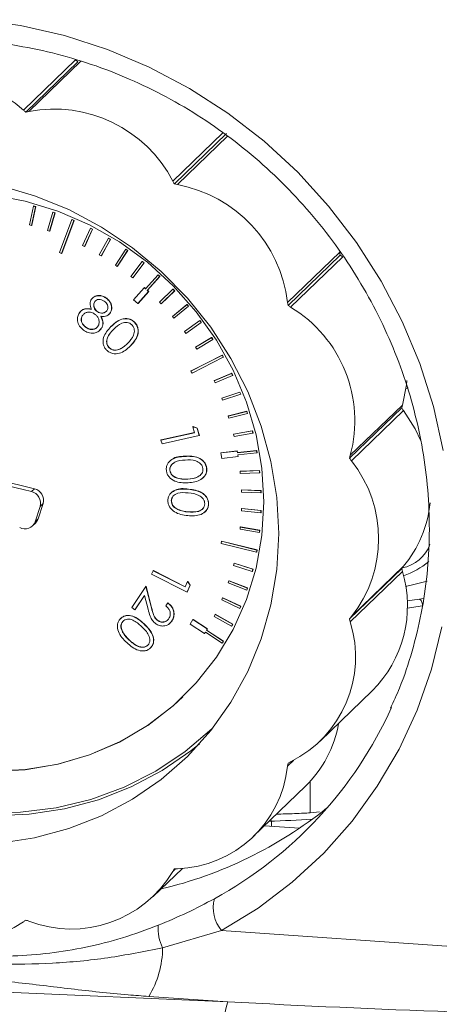
# Model space of a CAD drawing. Units: millimetres. Extents: x -793 to 12280, y -3089 to -264.
# Drawn here: x 2302 to 2338, y -1703 to -1617 of the extents above; entities that cross this region are included whole.
import ezdxf

# ---------------------------------------------------------------- set-up
doc = ezdxf.new("R2010")
doc.units = ezdxf.units.MM

msp = doc.modelspace()

# ---------------------------------------------------------------- linework, layer by layer
at = {"color": 7, "linetype": 'Continuous', "lineweight": 18}
for p, q in [((2306.505, -1620.429), (2301.975, -1624.804)), ((2306.718, -1620.596), (2302.189, -1624.971)), ((2306.973, -1620.555), (2302.444, -1624.93)), ((2319.636, -1626.843), (2315.107, -1631.218)), ((2302.85, -1633.15), (2302.498, -1634.779)), ((2303.039, -1633.203), (2302.687, -1634.832)), ((2303.051, -1633.19), (2302.7, -1634.819)), ((2302.85, -1633.15), (2302.863, -1633.137)), ((2302.85, -1633.15), (2303.039, -1633.203)), ((2302.863, -1633.137), (2303.051, -1633.19)), ((2303.039, -1633.203), (2303.051, -1633.19)), ((2304.536, -1633.68), (2304.07, -1635.272)), ((2304.721, -1633.746), (2304.256, -1635.339)), ((2304.734, -1633.734), (2304.268, -1635.326)), ((2304.536, -1633.68), (2304.549, -1633.667)), ((2304.536, -1633.68), (2304.721, -1633.746)), ((2304.549, -1633.667), (2304.734, -1633.734)), ((2304.721, -1633.746), (2304.734, -1633.734)), ((2302.687, -1634.832), (2302.498, -1634.779)), ((2302.687, -1634.832), (2302.7, -1634.819)), ((2306.189, -1634.325), (2305.115, -1637.2)), ((2306.37, -1634.403), (2305.297, -1637.279)), ((2306.383, -1634.391), (2305.31, -1637.266)), ((2306.189, -1634.325), (2306.202, -1634.312)), ((2306.189, -1634.325), (2306.37, -1634.403)), ((2306.202, -1634.312), (2306.383, -1634.391)), ((2306.37, -1634.403), (2306.383, -1634.391)), ((2304.256, -1635.339), (2304.07, -1635.272)), ((2304.256, -1635.339), (2304.268, -1635.326)), ((2307.801, -1635.081), (2307.114, -1636.577)), ((2307.978, -1635.171), (2307.29, -1636.668)), ((2307.991, -1635.159), (2307.303, -1636.655)), ((2307.801, -1635.081), (2307.814, -1635.068)), ((2307.801, -1635.081), (2307.978, -1635.171)), ((2307.814, -1635.068), (2307.991, -1635.159)), ((2307.978, -1635.171), (2307.991, -1635.159)), ((2307.29, -1636.668), (2307.114, -1636.577)), ((2307.29, -1636.668), (2307.303, -1636.655)), ((2309.364, -1635.944), (2308.571, -1637.381)), ((2309.535, -1636.046), (2308.741, -1637.484)), ((2309.548, -1636.034), (2308.754, -1637.471)), ((2309.364, -1635.944), (2309.377, -1635.931)), ((2309.364, -1635.944), (2309.535, -1636.046)), ((2309.377, -1635.931), (2309.548, -1636.034)), ((2309.535, -1636.046), (2309.548, -1636.034)), ((2305.297, -1637.279), (2305.115, -1637.2)), ((2305.297, -1637.279), (2305.31, -1637.266)), ((2308.741, -1637.484), (2308.571, -1637.381)), ((2308.741, -1637.484), (2308.754, -1637.471)), ((2310.871, -1636.911), (2309.976, -1638.282)), ((2311.035, -1637.024), (2310.139, -1638.396)), ((2311.048, -1637.012), (2310.152, -1638.383)), ((2310.871, -1636.911), (2310.884, -1636.898)), ((2310.871, -1636.911), (2311.035, -1637.024)), ((2310.884, -1636.898), (2311.048, -1637.012)), ((2311.035, -1637.024), (2311.048, -1637.012)), ((2329.48, -1637.155), (2324.951, -1641.53)), ((2329.524, -1637.416), (2324.994, -1641.791)), ((2310.139, -1638.396), (2309.976, -1638.282)), ((2310.139, -1638.396), (2310.152, -1638.383)), ((2312.314, -1637.976), (2311.321, -1639.275)), ((2312.471, -1638.1), (2311.477, -1639.399)), ((2312.484, -1638.088), (2311.49, -1639.386)), ((2312.314, -1637.976), (2312.327, -1637.963)), ((2312.314, -1637.976), (2312.471, -1638.1)), ((2312.327, -1637.963), (2312.484, -1638.088)), ((2312.471, -1638.1), (2312.484, -1638.088)), ((2329.746, -1637.57), (2325.216, -1641.945)), ((2313.687, -1639.135), (2312.6, -1640.354)), ((2313.847, -1639.257), (2312.761, -1640.476)), ((2313.687, -1639.135), (2313.7, -1639.122)), ((2313.687, -1639.135), (2313.835, -1639.269)), ((2313.7, -1639.122), (2313.847, -1639.257)), ((2313.835, -1639.269), (2313.847, -1639.257)), ((2311.477, -1639.399), (2311.321, -1639.275)), ((2311.477, -1639.399), (2311.49, -1639.386)), ((2313.835, -1639.269), (2312.748, -1640.489)), ((2312.489, -1640.253), (2311.558, -1641.299)), ((2312.859, -1640.589), (2311.928, -1641.635)), ((2312.872, -1640.577), (2311.941, -1641.622)), ((2312.489, -1640.253), (2312.502, -1640.241)), ((2312.489, -1640.253), (2312.6, -1640.354)), ((2312.502, -1640.241), (2312.612, -1640.341)), ((2312.748, -1640.489), (2312.761, -1640.476)), ((2312.748, -1640.489), (2312.859, -1640.589)), ((2312.761, -1640.476), (2312.872, -1640.577)), ((2312.859, -1640.589), (2312.872, -1640.577)), ((2314.981, -1640.381), (2313.807, -1641.516)), ((2315.12, -1640.525), (2313.946, -1641.659)), ((2315.133, -1640.512), (2313.959, -1641.647)), ((2314.981, -1640.381), (2314.994, -1640.369)), ((2314.981, -1640.381), (2315.12, -1640.525)), ((2314.994, -1640.369), (2315.133, -1640.512)), ((2315.12, -1640.525), (2315.133, -1640.512)), ((2308.172, -1641.462), (2308.185, -1641.449)), ((2309.207, -1641.177), (2309.22, -1641.165)), ((2311.928, -1641.635), (2311.558, -1641.299)), ((2311.928, -1641.635), (2311.941, -1641.622)), ((2313.946, -1641.659), (2313.807, -1641.516)), ((2313.946, -1641.659), (2313.959, -1641.647)), ((2316.192, -1641.709), (2314.936, -1642.753)), ((2316.205, -1641.697), (2314.949, -1642.741)), ((2316.192, -1641.709), (2316.205, -1641.697)), ((2316.192, -1641.709), (2316.321, -1641.862)), ((2316.205, -1641.697), (2316.334, -1641.849)), ((2307.116, -1642.65), (2307.129, -1642.638)), ((2308.379, -1642.326), (2308.392, -1642.313)), ((2309.517, -1642.458), (2309.379, -1642.594)), ((2309.504, -1642.471), (2309.517, -1642.458)), ((2316.321, -1641.862), (2315.065, -1642.906)), ((2316.321, -1641.862), (2316.334, -1641.849)), ((2311.626, -1643.261), (2311.639, -1643.248)), ((2314.936, -1642.753), (2314.949, -1642.741)), ((2315.065, -1642.906), (2314.936, -1642.753)), ((2317.313, -1643.113), (2315.981, -1644.061)), ((2317.326, -1643.1), (2315.994, -1644.048)), ((2317.432, -1643.273), (2316.1, -1644.221)), ((2317.313, -1643.113), (2317.326, -1643.1)), ((2317.313, -1643.113), (2317.432, -1643.273)), ((2317.326, -1643.1), (2317.445, -1643.26)), ((2317.432, -1643.273), (2317.445, -1643.26)), ((2307.386, -1643.689), (2307.399, -1643.676)), ((2308.748, -1643.807), (2308.62, -1643.924)), ((2308.62, -1643.954), (2308.636, -1643.938)), ((2308.735, -1643.819), (2308.748, -1643.807)), ((2309.819, -1643.878), (2309.832, -1643.866)), ((2315.981, -1644.061), (2315.994, -1644.048)), ((2316.1, -1644.221), (2315.981, -1644.061)), ((2310.942, -1645.179), (2311.047, -1645.086)), ((2318.339, -1644.584), (2316.938, -1645.432)), ((2318.352, -1644.572), (2316.951, -1645.42)), ((2318.447, -1644.752), (2317.046, -1645.6)), ((2318.339, -1644.584), (2318.352, -1644.572)), ((2318.339, -1644.584), (2318.447, -1644.752)), ((2318.352, -1644.572), (2318.46, -1644.739)), ((2318.447, -1644.752), (2318.46, -1644.739)), ((2309.425, -1645.477), (2309.438, -1645.464)), ((2310.351, -1645.598), (2310.364, -1645.585)), ((2311.269, -1645.326), (2311.282, -1645.314)), ((2319.278, -1646.105), (2316.559, -1647.486)), ((2316.938, -1645.432), (2316.951, -1645.42)), ((2317.046, -1645.6), (2316.938, -1645.432)), ((2319.265, -1646.117), (2319.278, -1646.105)), ((2319.278, -1646.105), (2319.374, -1646.279)), ((2319.265, -1646.117), (2316.546, -1647.498)), ((2319.361, -1646.291), (2316.643, -1647.672)), ((2319.265, -1646.117), (2319.361, -1646.291)), ((2319.361, -1646.291), (2319.374, -1646.279)), ((2316.546, -1647.498), (2316.559, -1647.486)), ((2316.643, -1647.672), (2316.546, -1647.498)), ((2320.086, -1647.704), (2318.566, -1648.339)), ((2320.099, -1647.691), (2318.579, -1648.327)), ((2320.086, -1647.704), (2320.099, -1647.691)), ((2320.086, -1647.704), (2320.17, -1647.883)), ((2320.099, -1647.691), (2320.183, -1647.871)), ((2318.566, -1648.339), (2318.579, -1648.327)), ((2318.651, -1648.519), (2318.566, -1648.339)), ((2320.17, -1647.883), (2318.651, -1648.519)), ((2320.17, -1647.883), (2320.183, -1647.871)), ((2320.798, -1649.336), (2319.231, -1649.861)), ((2320.811, -1649.324), (2319.244, -1649.848)), ((2320.87, -1649.521), (2319.303, -1650.045)), ((2320.798, -1649.336), (2320.811, -1649.324)), ((2320.798, -1649.336), (2320.87, -1649.521)), ((2320.811, -1649.324), (2320.883, -1649.508)), ((2320.87, -1649.521), (2320.883, -1649.508)), ((2335.437, -1648.955), (2335.266, -1649.019)), ((2319.231, -1649.861), (2319.244, -1649.848)), ((2319.303, -1650.045), (2319.231, -1649.861)), ((2321.398, -1651.007), (2319.791, -1651.418)), ((2321.411, -1650.995), (2319.803, -1651.405)), ((2321.458, -1651.195), (2319.85, -1651.606)), ((2321.398, -1651.007), (2321.411, -1650.995)), ((2321.398, -1651.007), (2321.458, -1651.195)), ((2321.411, -1650.995), (2321.471, -1651.182)), ((2321.458, -1651.195), (2321.471, -1651.182)), ((2334.875, -1650.705), (2330.345, -1655.08)), ((2334.933, -1650.454), (2330.404, -1654.829)), ((2335.027, -1650.929), (2330.497, -1655.304)), ((2319.791, -1651.418), (2319.803, -1651.405)), ((2319.85, -1651.606), (2319.791, -1651.418)), ((2313.939, -1653.5), (2316.86, -1652.86)), ((2313.952, -1653.488), (2316.857, -1652.851)), ((2316.713, -1652.341), (2316.726, -1652.328)), ((2316.86, -1652.86), (2316.713, -1652.341)), ((2316.713, -1652.341), (2317.086, -1652.469)), ((2316.726, -1652.328), (2317.099, -1652.457)), ((2317.086, -1652.469), (2317.099, -1652.457)), ((2317.086, -1652.469), (2317.269, -1653.118)), ((2317.099, -1652.457), (2317.282, -1653.105)), ((2321.883, -1652.708), (2320.243, -1653.003)), ((2321.896, -1652.695), (2320.256, -1652.99)), ((2321.93, -1652.898), (2320.29, -1653.194)), ((2321.883, -1652.708), (2321.896, -1652.695)), ((2321.883, -1652.708), (2321.93, -1652.898)), ((2321.896, -1652.695), (2321.943, -1652.886)), ((2321.93, -1652.898), (2321.943, -1652.886)), ((2313.939, -1653.5), (2313.952, -1653.488)), ((2314.031, -1653.828), (2313.939, -1653.5)), ((2317.269, -1653.118), (2314.031, -1653.828)), ((2317.269, -1653.118), (2317.282, -1653.105)), ((2320.243, -1653.003), (2320.256, -1652.99)), ((2320.29, -1653.194), (2320.243, -1653.003)), ((2320.561, -1654.464), (2319.134, -1654.616)), ((2319.134, -1654.616), (2319.147, -1654.604)), ((2319.218, -1655.098), (2319.134, -1654.616)), ((2320.574, -1654.451), (2319.147, -1654.604)), ((2320.561, -1654.464), (2320.574, -1654.451)), ((2320.561, -1654.464), (2320.586, -1654.608)), ((2320.574, -1654.451), (2320.599, -1654.596)), ((2322.251, -1654.43), (2320.586, -1654.608)), ((2320.586, -1654.608), (2320.599, -1654.596)), ((2322.264, -1654.417), (2320.599, -1654.596)), ((2322.284, -1654.623), (2320.62, -1654.801)), ((2322.251, -1654.43), (2322.264, -1654.417)), ((2322.251, -1654.43), (2322.284, -1654.623)), ((2322.264, -1654.417), (2322.297, -1654.61)), ((2322.284, -1654.623), (2322.297, -1654.61)), ((2316.01, -1654.924), (2316.023, -1654.912)), ((2320.645, -1654.945), (2319.218, -1655.098)), ((2320.62, -1654.801), (2320.645, -1654.945)), ((2320.634, -1654.799), (2320.658, -1654.933)), ((2320.645, -1654.945), (2320.658, -1654.933)), ((2314.708, -1656.15), (2314.721, -1656.137)), ((2317.903, -1655.95), (2317.916, -1655.938)), ((2322.499, -1656.165), (2320.818, -1656.226)), ((2320.818, -1656.226), (2320.831, -1656.213)), ((2320.838, -1656.419), (2320.818, -1656.226)), ((2322.512, -1656.153), (2320.831, -1656.213)), ((2322.519, -1656.359), (2320.838, -1656.419)), ((2322.499, -1656.165), (2322.512, -1656.153)), ((2322.499, -1656.165), (2322.519, -1656.359)), ((2322.512, -1656.153), (2322.532, -1656.346)), ((2322.519, -1656.359), (2322.532, -1656.346)), ((2302.672, -1657.986), (2299.172, -1657.125)), ((2302.931, -1657.736), (2299.431, -1656.875)), ((2315.383, -1656.828), (2315.395, -1656.815)), ((2316.255, -1656.903), (2316.268, -1656.891)), ((2302.672, -1657.986), (2302.931, -1657.736)), ((2316.332, -1657.784), (2316.344, -1657.772)), ((2320.937, -1657.847), (2320.95, -1657.835)), ((2320.944, -1658.041), (2320.937, -1657.847)), ((2322.627, -1657.906), (2320.937, -1657.847)), ((2322.634, -1658.099), (2320.944, -1658.041)), ((2322.64, -1657.893), (2320.95, -1657.835)), ((2322.627, -1657.906), (2322.64, -1657.893)), ((2322.627, -1657.906), (2322.634, -1658.099)), ((2322.634, -1658.099), (2322.647, -1658.087)), ((2322.64, -1657.893), (2322.647, -1658.087)), ((2314.839, -1658.781), (2314.852, -1658.769)), ((2302.988, -1660.615), (2303.424, -1659.284)), ((2303.246, -1660.365), (2303.683, -1659.034)), ((2303.424, -1659.284), (2303.683, -1659.034)), ((2315.409, -1659.55), (2315.422, -1659.538)), ((2316.27, -1659.759), (2316.283, -1659.747)), ((2318.067, -1659.084), (2318.08, -1659.071)), ((2320.937, -1659.659), (2320.944, -1659.466)), ((2322.627, -1659.835), (2320.937, -1659.659)), ((2320.944, -1659.466), (2320.957, -1659.454)), ((2322.634, -1659.642), (2320.944, -1659.466)), ((2322.647, -1659.63), (2320.957, -1659.454)), ((2322.634, -1659.642), (2322.627, -1659.835)), ((2322.634, -1659.642), (2322.647, -1659.63)), ((2322.647, -1659.63), (2322.64, -1659.822)), ((2302.988, -1660.615), (2303.246, -1660.365)), ((2322.627, -1659.835), (2322.64, -1659.822)), ((2302.763, -1660.976), (2303.021, -1660.726)), ((2320.818, -1661.264), (2320.838, -1661.073)), ((2322.499, -1661.557), (2320.818, -1661.264)), ((2320.838, -1661.073), (2320.851, -1661.061)), ((2322.519, -1661.367), (2320.838, -1661.073)), ((2322.532, -1661.354), (2320.851, -1661.061)), ((2322.519, -1661.367), (2322.499, -1661.557)), ((2322.532, -1661.354), (2322.512, -1661.545)), ((2322.519, -1661.367), (2322.532, -1661.354)), ((2319.159, -1662.499), (2319.193, -1662.311)), ((2319.193, -1662.311), (2319.206, -1662.298)), ((2322.284, -1663.07), (2319.193, -1662.311)), ((2322.297, -1663.058), (2319.206, -1662.298)), ((2322.499, -1661.557), (2322.512, -1661.545)), ((2322.251, -1663.258), (2319.159, -1662.499)), ((2322.284, -1663.07), (2322.251, -1663.258)), ((2322.297, -1663.058), (2322.264, -1663.246)), ((2322.284, -1663.07), (2322.297, -1663.058)), ((2322.251, -1663.258), (2322.264, -1663.246)), ((2313.127, -1665.165), (2313.261, -1664.868)), ((2313.261, -1664.868), (2313.274, -1664.856)), ((2313.261, -1664.868), (2316.041, -1666.275)), ((2313.274, -1664.856), (2316.048, -1666.26)), ((2320.243, -1664.407), (2320.29, -1664.223)), ((2321.883, -1664.93), (2320.243, -1664.407)), ((2320.29, -1664.223), (2320.303, -1664.21)), ((2321.93, -1664.745), (2320.29, -1664.223)), ((2321.943, -1664.733), (2320.303, -1664.21)), ((2321.93, -1664.745), (2321.883, -1664.93)), ((2321.883, -1664.93), (2321.896, -1664.917)), ((2321.943, -1664.733), (2321.896, -1664.917)), ((2321.93, -1664.745), (2321.943, -1664.733)), ((2334.875, -1664.688), (2330.345, -1669.063)), ((2334.933, -1664.947), (2330.404, -1669.322)), ((2335.027, -1664.485), (2330.497, -1668.86)), ((2316.209, -1666.725), (2313.127, -1665.165)), ((2316.041, -1666.275), (2316.252, -1665.806)), ((2316.252, -1665.806), (2316.265, -1665.793)), ((2316.252, -1665.806), (2316.473, -1666.138)), ((2316.265, -1665.793), (2316.486, -1666.125)), ((2319.791, -1665.929), (2319.85, -1665.75)), ((2319.85, -1665.75), (2319.863, -1665.737)), ((2321.458, -1666.383), (2319.85, -1665.75)), ((2321.471, -1666.371), (2319.863, -1665.737)), ((2311.403, -1668.068), (2312.624, -1666.229)), ((2312.624, -1666.229), (2312.637, -1666.216)), ((2312.624, -1666.229), (2313.106, -1668.086)), ((2312.637, -1666.216), (2313.119, -1668.074)), ((2316.473, -1666.138), (2316.209, -1666.725)), ((2316.486, -1666.125), (2316.222, -1666.713)), ((2316.473, -1666.138), (2316.486, -1666.125)), ((2321.398, -1666.563), (2319.791, -1665.929)), ((2321.458, -1666.383), (2321.398, -1666.563)), ((2321.398, -1666.563), (2321.411, -1666.55)), ((2321.471, -1666.371), (2321.411, -1666.55)), ((2321.458, -1666.383), (2321.471, -1666.371)), ((2312.507, -1667.01), (2311.676, -1668.26)), ((2312.508, -1667.015), (2311.689, -1668.248)), ((2312.82, -1668.22), (2312.507, -1667.01)), ((2316.209, -1666.725), (2316.222, -1666.713)), ((2319.231, -1667.408), (2319.303, -1667.234)), ((2320.798, -1668.15), (2319.231, -1667.408)), ((2319.303, -1667.234), (2319.316, -1667.222)), ((2320.87, -1667.976), (2319.303, -1667.234)), ((2320.883, -1667.964), (2319.316, -1667.222)), ((2311.676, -1668.26), (2311.403, -1668.068)), ((2311.676, -1668.26), (2311.689, -1668.248)), ((2313.106, -1668.086), (2313.119, -1668.074)), ((2314.354, -1667.922), (2314.526, -1667.662)), ((2314.526, -1667.662), (2314.539, -1667.65)), ((2320.87, -1667.976), (2320.798, -1668.15)), ((2320.798, -1668.15), (2320.811, -1668.138)), ((2320.883, -1667.964), (2320.811, -1668.138)), ((2320.87, -1667.976), (2320.883, -1667.964)), ((2313.653, -1669.212), (2313.666, -1669.199)), ((2314.899, -1669.227), (2314.614, -1669.512)), ((2314.887, -1669.239), (2314.899, -1669.227)), ((2316.474, -1669.519), (2316.715, -1669.118)), ((2316.715, -1669.118), (2316.728, -1669.105)), ((2317.97, -1669.929), (2316.715, -1669.118)), ((2317.983, -1669.917), (2316.728, -1669.105)), ((2318.566, -1668.838), (2318.651, -1668.67)), ((2320.086, -1669.684), (2318.566, -1668.838)), ((2318.651, -1668.67), (2318.664, -1668.658)), ((2320.17, -1669.516), (2318.651, -1668.67)), ((2320.183, -1669.504), (2318.664, -1668.658)), ((2312.467, -1669.51), (2312.48, -1669.498)), ((2317.728, -1670.331), (2316.474, -1669.519)), ((2317.97, -1669.929), (2317.897, -1670.05)), ((2317.897, -1670.05), (2317.91, -1670.037)), ((2319.361, -1670.996), (2317.897, -1670.05)), ((2317.983, -1669.917), (2317.91, -1670.037)), ((2319.374, -1670.984), (2317.91, -1670.037)), ((2317.97, -1669.929), (2317.983, -1669.917)), ((2320.17, -1669.516), (2320.086, -1669.684)), ((2320.086, -1669.684), (2320.099, -1669.672)), ((2320.183, -1669.504), (2320.099, -1669.672)), ((2320.17, -1669.516), (2320.183, -1669.504)), ((2310.597, -1670.199), (2310.61, -1670.186)), ((2311.163, -1670.9), (2311.175, -1670.888)), ((2317.801, -1670.21), (2317.728, -1670.331)), ((2317.728, -1670.331), (2317.741, -1670.318)), ((2317.805, -1670.213), (2317.741, -1670.318)), ((2319.265, -1671.157), (2317.801, -1670.21)), ((2313.051, -1671.557), (2313.064, -1671.545)), ((2319.361, -1670.996), (2319.265, -1671.157)), ((2319.265, -1671.157), (2319.278, -1671.145)), ((2319.374, -1670.984), (2319.278, -1671.145)), ((2319.361, -1670.996), (2319.374, -1670.984)), ((2315.836, -1675.847), (2315.849, -1675.835)), ((2327.776, -1679.702), (2332.306, -1675.327)), ((2318.441, -1678.544), (2318.454, -1678.532)), ((2321.967, -1687.994), (2326.496, -1683.619)), ((2327.723, -1685.849), (2326.909, -1685.931)), ((2322.937, -1687.057), (2325.988, -1687.268)), ((2313.273, -1693.2), (2315.801, -1690.758)), ((2319.208, -1696.166), (2314.084, -1697.677)), ((2319.208, -1696.166), (2346.116, -1698.033)), ((2289.764, -1701.062), (2319.75, -1702.373)), ((2319.75, -1702.373), (2312.88, -1701.897))]:
    msp.add_line(p, q, dxfattribs=at)
at = {"color": 8, "linetype": 'Continuous', "lineweight": 18}
for p, q in [((2319.315, -1626.787), (2314.968, -1630.986)), ((2319.716, -1627.077), (2315.365, -1631.279)), ((2335.347, -1667.501), (2336.436, -1667.338)), ((2336.436, -1667.338), (2336.761, -1667.288)), ((2336.686, -1667.933), (2335.357, -1668.132)), ((2325.48, -1681.354), (2324.951, -1681.865)), ((2326.909, -1683.196), (2326.909, -1685.931)), ((2315.201, -1690.799), (2314.968, -1691.024))]:
    msp.add_line(p, q, dxfattribs=at)
at = {"color": 7, "linetype": 'Continuous', "lineweight": 18, "flags": 128}
for points in [[(2297.885, -1616.938), (2301.731, -1617.452), (2305.539, -1618.315), (2309.276, -1619.52), (2312.91, -1621.055), (2316.412, -1622.91), (2319.751, -1625.067), (2322.899, -1627.509), (2325.831, -1630.215), (2328.521, -1633.162), (2330.946, -1636.326), (2333.087, -1639.68), (2334.925, -1643.195), (2336.445, -1646.843), (2337.634, -1650.592), (2338.482, -1654.411)], [(2324.175, -1661.644), (2324.005, -1658.499), (2323.498, -1655.367), (2322.658, -1652.286), (2321.497, -1649.291), (2320.027, -1646.416), (2318.267, -1643.697), (2316.235, -1641.165), (2313.957, -1638.849), (2311.459, -1636.777), (2308.771, -1634.973), (2305.923, -1633.458), (2302.95, -1632.25), (2299.886, -1631.363)], [(2322.887, -1658.888), (2322.717, -1655.961), (2322.21, -1653.05), (2321.372, -1650.194), (2320.216, -1647.432), (2318.755, -1644.801), (2317.011, -1642.338), (2315.007, -1640.074), (2312.77, -1638.042), (2310.33, -1636.268), (2307.72, -1634.776), (2304.976, -1633.587), (2302.134, -1632.717), (2299.233, -1632.176)], [(2334.933, -1650.454), (2335.29, -1648.686), (2335.324, -1648.332)], [(2336.533, -1653.562), (2336.042, -1652.519), (2335.027, -1650.929)], [(2299.233, -1682.319), (2302.134, -1682.182), (2304.976, -1681.705), (2307.72, -1680.897), (2310.33, -1679.767), (2312.77, -1678.331), (2315.007, -1676.609), (2317.011, -1674.624), (2318.755, -1672.402), (2320.216, -1669.974), (2321.372, -1667.373), (2322.21, -1664.633), (2322.717, -1661.792), (2322.887, -1658.888)], [(2299.886, -1688.555), (2302.95, -1688.093), (2305.923, -1687.298), (2308.771, -1686.178), (2311.459, -1684.746), (2313.957, -1683.021), (2316.235, -1681.021), (2318.267, -1678.771), (2320.027, -1676.296), (2321.497, -1673.625), (2322.658, -1670.791), (2323.498, -1667.826), (2324.005, -1664.765), (2324.175, -1661.644)], [(2337.077, -1665.777), (2335.811, -1666.097), (2335.217, -1666.23)], [(2338.365, -1669.739), (2337.46, -1673.423), (2336.215, -1676.985), (2334.641, -1680.394), (2332.752, -1683.623), (2330.562, -1686.643), (2328.091, -1689.43), (2325.36, -1691.96), (2322.39, -1694.212), (2319.208, -1696.166)], [(2315.849, -1675.835), (2315.02, -1676.597), (2312.783, -1678.319), (2310.343, -1679.754), (2307.733, -1680.884), (2304.989, -1681.693), (2302.147, -1682.169), (2299.246, -1682.307)], [(2298.565, -1685.927), (2301.72, -1685.884), (2304.827, -1685.493), (2307.849, -1684.757), (2310.748, -1683.687), (2313.49, -1682.294), (2316.041, -1680.596), (2318.37, -1678.613), (2318.441, -1678.544)], [(2299.355, -1686.178), (2302.474, -1686.055), (2305.538, -1685.593), (2308.511, -1684.798), (2311.359, -1683.678), (2314.048, -1682.246), (2316.546, -1680.521), (2317.291, -1679.917)]]:
    msp.add_lwpolyline(points, dxfattribs=at)
at = {"color": 7, "linetype": 'Continuous', "lineweight": 18}
for centre, radius, start, end in [((2308.252, -1618.414), 2.668, 229.08237, 234.90061), ((2294.605, -1632.881), 10.934, 47.6158, 124.44994), ((2303.723, -1622.789), 2.668, 229.08237, 234.90061), ((2301.949, -1622.661), 2.322, 275.94042, 282.32244), ((2304.662, -1636.321), 11.605, 27.36892, 101.01761), ((2317.306, -1629.741), 2.649, 208.03521, 213.88078), ((2315.816, -1628.806), 2.514, 253.61598, 259.66841), ((2313.166, -1642.943), 11.869, 6.83965, 79.32146), ((2331.963, -1636.876), 2.498, 186.39487, 192.47417), ((2331.149, -1635.314), 2.657, 232.27396, 238.10801), ((2327.433, -1641.251), 2.498, 186.39487, 192.47417), ((2326.62, -1639.689), 2.657, 232.27396, 238.10801), ((2319.241, -1651.838), 11.557, 344.99935, 58.86474), ((2337.147, -1651.104), 2.307, 163.63442, 170.04487), ((2337.15, -1649.324), 2.662, 211.24961, 217.07642), ((2332.617, -1655.479), 2.307, 163.63442, 170.04487), ((2332.621, -1653.699), 2.662, 211.24961, 217.07642), ((2322.001, -1662.082), 10.869, 321.41805, 38.58195), ((2302.431, -1658.992), 1.035, 343.61232, 76.53214), ((2302.69, -1658.742), 1.035, 343.61232, 76.53214), ((2327.239, -1657.972), 10.152, 320.09334, 354.35019), ((2302.122, -1660.313), 0.916, 239.06447, 340.7597), ((2302.409, -1660.093), 0.88, 314.05391, 342.00094), ((2332.88, -1658.863), 6.787, 288.44704, 309.82683), ((2324.956, -1667.944), 10.418, 314.87089, 16.71768), ((2336.698, -1665.896), 2.187, 139.83929, 146.48137), ((2337.364, -1664.26), 2.526, 189.74388, 195.77753), ((2336.002, -1667.87), 0.687, 354.76201, 50.81678), ((2332.169, -1670.271), 2.187, 139.83929, 146.48137), ((2332.835, -1668.635), 2.526, 189.74388, 195.77753), ((2320.64, -1672.347), 10.221, 296.59626, 17.21072), ((2301.312, -1661.943), 35.887, 298.77263, 335.62245), ((2319.507, -1676.431), 10.026, 314.20011, 350.13156), ((2315.028, -1680.814), 9.978, 271.93666, 353.9489), ((2327.27, -1682.128), 2.334, 167.16647, 173.52762), ((2326.176, -1683.472), 2.205, 115.79474, 122.40158), ((2305.569, -1657.116), 36.412, 283.2955, 308.71478), ((2321.537, -1600.664), 86.006, 271.21338, 273.7027), ((2306.149, -1685.769), 10.266, 248.84577, 329.20909), ((2316.873, -1692.119), 2.197, 143.49239, 150.114), ((2315.467, -1693.134), 2.35, 92.47408, 98.80582), ((2321.562, -1694.183), 3.078, 165.25278, 220.11619), ((2295.79, -1686.387), 10.934, 227.6158, 304.44994), ((2303.266, -1697.177), 2.193, 119.41841, 126.04937), ((2301.588, -1697.737), 2.542, 70.32611, 76.33456), ((2317.569, -1695.986), 3.874, 175.8743, 205.88617), ((2305.769, -1697.587), 8.315, 328.77855, 359.37885), ((2337.476, -1707.608), 18.482, 163.54866, 182.71476)]:
    msp.add_arc(centre, radius, start, end, dxfattribs=at)
at = {"color": 8, "linetype": 'Continuous', "lineweight": 18}
msp.add_arc((2334.302, -1661.452), 3.232, 280.99705, 339.74961, dxfattribs=at)
at = {"color": 7, "linetype": 'Continuous', "lineweight": 18}
for points, knots in [([(2279.822, -1621.782), (2280.28, -1621.573), (2281.76, -1620.897), (2284.403, -1620.056), (2287.714, -1619.26), (2291.11, -1618.781), (2294.554, -1618.601), (2298.024, -1618.728), (2301.49, -1619.159), (2304.928, -1619.891), (2308.309, -1620.917), (2311.61, -1622.231), (2314.803, -1623.821), (2317.865, -1625.677), (2320.773, -1627.782), (2323.503, -1630.121), (2326.035, -1632.677), (2328.349, -1635.429), (2330.429, -1638.355), (2332.258, -1641.435), (2333.821, -1644.643), (2335.108, -1647.956), (2336.108, -1651.347), (2336.814, -1654.792), (2337.22, -1658.263), (2337.325, -1661.734), (2337.124, -1665.178), (2336.626, -1668.572), (2335.816, -1671.88), (2334.912, -1674.647), (2334.169, -1676.247), (2333.899, -1676.83)], [0, 0, 0, 0, 0.016076, 0.051899, 0.087704, 0.123487, 0.159249, 0.194989, 0.230708, 0.266409, 0.302092, 0.33776, 0.373415, 0.409059, 0.444695, 0.480324, 0.515949, 0.55157, 0.587191, 0.622812, 0.658435, 0.694063, 0.729698, 0.765342, 0.800999, 0.836671, 0.872361, 0.90807, 0.943802, 0.979556, 1, 1, 1, 1]), ([(2307.893, -1641.249), (2307.989, -1641.157), (2308.182, -1640.972), (2308.573, -1640.923), (2308.925, -1640.997), (2309.113, -1641.117), (2309.207, -1641.177)], [0, 0, 0, 0, 0.278835, 0.558435, 0.779204, 1, 1, 1, 1]), ([(2307.906, -1641.237), (2308.002, -1641.144), (2308.195, -1640.959), (2308.586, -1640.91), (2308.938, -1640.984), (2309.126, -1641.104), (2309.22, -1641.165)], [0, 0, 0, 0, 0.278835, 0.558435, 0.779204, 1, 1, 1, 1]), ([(2307.892, -1642.123), (2307.823, -1641.953), (2307.7, -1641.648), (2307.834, -1641.371), (2307.893, -1641.249)], [0, 0, 0, 0, 0.5600259, 1, 1, 1, 1]), ([(2308.172, -1641.462), (2308.135, -1641.542), (2308.059, -1641.703), (2308.11, -1641.962), (2308.213, -1642.179), (2308.323, -1642.277), (2308.379, -1642.326)], [0, 0, 0, 0, 0.278484, 0.558876, 0.779467, 1, 1, 1, 1]), ([(2308.185, -1641.449), (2308.148, -1641.529), (2308.072, -1641.69), (2308.123, -1641.949), (2308.226, -1642.167), (2308.336, -1642.265), (2308.392, -1642.313)], [0, 0, 0, 0, 0.278484, 0.558876, 0.779467, 1, 1, 1, 1]), ([(2309.011, -1641.424), (2308.934, -1641.375), (2308.78, -1641.276), (2308.529, -1641.256), (2308.309, -1641.312), (2308.218, -1641.412), (2308.172, -1641.462)], [0, 0, 0, 0, 0.2803749, 0.5600717, 0.7801273, 1, 1, 1, 1]), ([(2309.233, -1642.25), (2309.269, -1642.172), (2309.342, -1642.017), (2309.3, -1641.761), (2309.176, -1641.561), (2309.066, -1641.47), (2309.011, -1641.424)], [0, 0, 0, 0, 0.278723, 0.558545, 0.778927, 1, 1, 1, 1]), ([(2309.207, -1641.177), (2309.311, -1641.273), (2309.518, -1641.465), (2309.653, -1641.84), (2309.651, -1642.196), (2309.553, -1642.379), (2309.504, -1642.471)], [0, 0, 0, 0, 0.279913, 0.559674, 0.78001, 1, 1, 1, 1]), ([(2309.22, -1641.165), (2309.324, -1641.261), (2309.531, -1641.452), (2309.666, -1641.827), (2309.664, -1642.183), (2309.566, -1642.367), (2309.517, -1642.458)], [0, 0, 0, 0, 0.279913, 0.559674, 0.78001, 1, 1, 1, 1]), ([(2307.203, -1643.935), (2307.076, -1643.828), (2306.822, -1643.613), (2306.661, -1643.171), (2306.668, -1642.754), (2306.785, -1642.539), (2306.843, -1642.431)], [0, 0, 0, 0, 0.280576, 0.559345, 0.779849, 1, 1, 1, 1]), ([(2306.843, -1642.431), (2306.914, -1642.351), (2307.056, -1642.19), (2307.432, -1642.055), (2307.717, -1642.097), (2307.892, -1642.123)], [0, 0, 0, 0, 0.280051, 0.559914, 1, 1, 1, 1]), ([(2306.856, -1642.419), (2306.927, -1642.338), (2307.069, -1642.178), (2307.445, -1642.042), (2307.73, -1642.085), (2307.905, -1642.111)], [0, 0, 0, 0, 0.280051, 0.559914, 1, 1, 1, 1]), ([(2307.116, -1642.65), (2307.067, -1642.747), (2306.971, -1642.941), (2307.026, -1643.263), (2307.18, -1643.515), (2307.317, -1643.631), (2307.386, -1643.689)], [0, 0, 0, 0, 0.279199, 0.558405, 0.779019, 1, 1, 1, 1]), ([(2307.129, -1642.638), (2307.08, -1642.734), (2306.984, -1642.928), (2307.039, -1643.25), (2307.193, -1643.502), (2307.33, -1643.618), (2307.399, -1643.676)], [0, 0, 0, 0, 0.279199, 0.558405, 0.779019, 1, 1, 1, 1]), ([(2308.211, -1642.568), (2308.11, -1642.504), (2307.906, -1642.378), (2307.577, -1642.37), (2307.293, -1642.454), (2307.175, -1642.585), (2307.116, -1642.65)], [0, 0, 0, 0, 0.2799958, 0.5596876, 0.7799582, 1, 1, 1, 1]), ([(2308.454, -1643.617), (2308.501, -1643.52), (2308.596, -1643.326), (2308.542, -1643.009), (2308.414, -1642.745), (2308.279, -1642.627), (2308.211, -1642.568)], [0, 0, 0, 0, 0.278803, 0.558955, 0.779392, 1, 1, 1, 1]), ([(2308.379, -1642.326), (2308.459, -1642.373), (2308.618, -1642.466), (2308.875, -1642.473), (2309.091, -1642.398), (2309.186, -1642.3), (2309.233, -1642.25)], [0, 0, 0, 0, 0.279798, 0.559521, 0.77996, 1, 1, 1, 1]), ([(2308.392, -1642.313), (2308.472, -1642.361), (2308.632, -1642.455), (2308.886, -1642.458), (2309.059, -1642.409), (2309.121, -1642.35), (2309.133, -1642.339)], [0, 0, 0, 0, 0.334972, 0.669855, 0.933764, 1, 1, 1, 1]), ([(2309.504, -1642.471), (2309.45, -1642.533), (2309.342, -1642.657), (2309.059, -1642.77), (2308.84, -1642.748), (2308.706, -1642.735)], [0, 0, 0, 0, 0.280217, 0.560267, 1, 1, 1, 1]), ([(2308.706, -1642.735), (2308.798, -1642.94), (2308.927, -1643.227), (2308.862, -1643.609), (2308.777, -1643.749), (2308.735, -1643.819)], [0, 0, 0, 0, 0.557781, 0.778851, 1, 1, 1, 1]), ([(2308.719, -1642.723), (2308.811, -1642.928), (2308.94, -1643.214), (2308.875, -1643.597), (2308.79, -1643.737), (2308.748, -1643.807)], [0, 0, 0, 0, 0.557781, 0.778851, 1, 1, 1, 1]), ([(2309.59, -1643.639), (2309.874, -1643.372), (2310.3, -1642.973), (2311.012, -1642.918), (2311.394, -1643.06), (2311.549, -1643.194), (2311.626, -1643.261)], [0, 0, 0, 0, 0.499677, 0.748851, 0.874424, 1, 1, 1, 1]), ([(2309.603, -1643.626), (2309.887, -1643.36), (2310.313, -1642.961), (2311.025, -1642.905), (2311.407, -1643.048), (2311.562, -1643.181), (2311.639, -1643.248)], [0, 0, 0, 0, 0.499677, 0.748851, 0.874424, 1, 1, 1, 1]), ([(2311.415, -1643.488), (2311.352, -1643.437), (2311.227, -1643.333), (2310.916, -1643.245), (2310.365, -1643.341), (2310.037, -1643.663), (2309.819, -1643.878)], [0, 0, 0, 0, 0.125304, 0.250743, 0.499571, 1, 1, 1, 1]), ([(2311.034, -1645.099), (2311.24, -1644.875), (2311.55, -1644.539), (2311.654, -1643.99), (2311.567, -1643.678), (2311.466, -1643.551), (2311.415, -1643.488)], [0, 0, 0, 0, 0.500259, 0.74927, 0.874755, 1, 1, 1, 1]), ([(2311.626, -1643.261), (2311.693, -1643.339), (2311.828, -1643.495), (2311.972, -1643.88), (2311.925, -1644.6), (2311.532, -1645.036), (2311.269, -1645.326)], [0, 0, 0, 0, 0.1256588, 0.2512982, 0.5006557, 1, 1, 1, 1]), ([(2311.639, -1643.248), (2311.706, -1643.326), (2311.841, -1643.483), (2311.985, -1643.868), (2311.938, -1644.587), (2311.545, -1645.023), (2311.282, -1645.314)], [0, 0, 0, 0, 0.1256588, 0.2512982, 0.5006557, 1, 1, 1, 1]), ([(2308.14, -1644.201), (2307.952, -1644.206), (2307.616, -1644.217), (2307.33, -1644.022), (2307.203, -1643.935)], [0, 0, 0, 0, 0.55779, 1, 1, 1, 1]), ([(2307.386, -1643.689), (2307.484, -1643.752), (2307.681, -1643.879), (2308.005, -1643.898), (2308.281, -1643.809), (2308.396, -1643.681), (2308.454, -1643.617)], [0, 0, 0, 0, 0.280399, 0.55962, 0.779927, 1, 1, 1, 1]), ([(2307.399, -1643.676), (2307.497, -1643.74), (2307.694, -1643.867), (2308.018, -1643.885), (2308.294, -1643.796), (2308.409, -1643.669), (2308.467, -1643.605)], [0, 0, 0, 0, 0.280399, 0.55962, 0.779927, 1, 1, 1, 1]), ([(2308.735, -1643.819), (2308.644, -1643.922), (2308.482, -1644.105), (2308.244, -1644.171), (2308.14, -1644.201)], [0, 0, 0, 0, 0.55927, 1, 1, 1, 1]), ([(2309.209, -1645.676), (2309.143, -1645.598), (2309.009, -1645.443), (2308.868, -1645.06), (2308.929, -1644.348), (2309.326, -1643.923), (2309.59, -1643.639)], [0, 0, 0, 0, 0.125588, 0.251152, 0.500318, 1, 1, 1, 1]), ([(2309.819, -1643.878), (2309.603, -1644.096), (2309.28, -1644.423), (2309.185, -1644.976), (2309.273, -1645.287), (2309.374, -1645.414), (2309.425, -1645.477)], [0, 0, 0, 0, 0.500398, 0.749211, 0.874701, 1, 1, 1, 1]), ([(2309.832, -1643.866), (2309.616, -1644.084), (2309.293, -1644.41), (2309.198, -1644.963), (2309.286, -1645.275), (2309.387, -1645.401), (2309.438, -1645.464)], [0, 0, 0, 0, 0.500398, 0.749211, 0.874701, 1, 1, 1, 1]), ([(2310.351, -1645.598), (2310.49, -1645.52), (2310.739, -1645.382), (2310.944, -1645.185), (2311.034, -1645.099)], [0, 0, 0, 0, 0.55965, 1, 1, 1, 1]), ([(2311.269, -1645.326), (2310.979, -1645.589), (2310.544, -1645.983), (2309.826, -1646.025), (2309.443, -1645.878), (2309.287, -1645.743), (2309.209, -1645.676)], [0, 0, 0, 0, 0.499357, 0.748767, 0.874385, 1, 1, 1, 1]), ([(2309.425, -1645.477), (2309.501, -1645.536), (2309.652, -1645.655), (2309.994, -1645.725), (2310.216, -1645.646), (2310.351, -1645.598)], [0, 0, 0, 0, 0.280063, 0.560557, 1, 1, 1, 1]), ([(2309.438, -1645.464), (2309.514, -1645.524), (2309.665, -1645.643), (2310.007, -1645.712), (2310.229, -1645.633), (2310.364, -1645.585)], [0, 0, 0, 0, 0.280063, 0.560557, 1, 1, 1, 1]), ([(2310.364, -1645.585), (2310.506, -1645.511), (2310.672, -1645.424), (2310.809, -1645.298), (2310.829, -1645.28)], [0, 0, 0, 0, 0.852384, 1, 1, 1, 1]), ([(2314.405, -1656.156), (2314.4, -1656.057), (2314.391, -1655.86), (2314.518, -1655.491), (2315.021, -1655.015), (2315.614, -1654.96), (2316.01, -1654.924)], [0, 0, 0, 0, 0.125579, 0.251134, 0.500304, 1, 1, 1, 1]), ([(2316.043, -1655.242), (2315.73, -1655.263), (2315.26, -1655.294), (2314.832, -1655.634), (2314.704, -1655.915), (2314.707, -1656.071), (2314.708, -1656.15)], [0, 0, 0, 0, 0.500437, 0.749219, 0.874723, 1, 1, 1, 1]), ([(2315.074, -1655.482), (2314.981, -1655.545), (2314.824, -1655.651), (2314.718, -1655.903), (2314.72, -1656.059), (2314.721, -1656.137)], [0, 0, 0, 0, 0.424655, 0.712588, 1, 1, 1, 1]), ([(2314.829, -1655.259), (2314.855, -1655.231), (2315.14, -1654.928), (2315.603, -1654.919), (2316.023, -1654.912)], [0, 0, 0, 0, 0.091286, 1, 1, 1, 1]), ([(2316.01, -1654.924), (2316.41, -1654.912), (2317.01, -1654.893), (2317.622, -1655.309), (2317.842, -1655.657), (2317.883, -1655.852), (2317.903, -1655.95)], [0, 0, 0, 0, 0.499709, 0.748888, 0.874445, 1, 1, 1, 1]), ([(2316.023, -1654.912), (2316.423, -1654.899), (2317.023, -1654.881), (2317.635, -1655.297), (2317.855, -1655.644), (2317.896, -1655.84), (2317.916, -1655.938)], [0, 0, 0, 0, 0.499709, 0.748888, 0.874445, 1, 1, 1, 1]), ([(2317.588, -1655.98), (2317.57, -1655.903), (2317.534, -1655.748), (2317.336, -1655.486), (2316.829, -1655.202), (2316.358, -1655.226), (2316.043, -1655.242)], [0, 0, 0, 0, 0.125282, 0.250733, 0.499574, 1, 1, 1, 1]), ([(2316.302, -1657.218), (2315.899, -1657.223), (2315.295, -1657.23), (2314.685, -1656.802), (2314.467, -1656.451), (2314.425, -1656.254), (2314.405, -1656.156)], [0, 0, 0, 0, 0.499344, 0.748723, 0.874355, 1, 1, 1, 1]), ([(2314.708, -1656.15), (2314.732, -1656.241), (2314.779, -1656.424), (2315.012, -1656.693), (2315.242, -1656.776), (2315.383, -1656.828)], [0, 0, 0, 0, 0.280052, 0.560589, 1, 1, 1, 1]), ([(2314.721, -1656.137), (2314.745, -1656.229), (2314.792, -1656.411), (2315.025, -1656.68), (2315.255, -1656.764), (2315.395, -1656.815)], [0, 0, 0, 0, 0.280052, 0.560589, 1, 1, 1, 1]), ([(2316.255, -1656.903), (2316.565, -1656.873), (2317.03, -1656.827), (2317.463, -1656.496), (2317.591, -1656.215), (2317.589, -1656.058), (2317.588, -1655.98)], [0, 0, 0, 0, 0.5002384, 0.7492773, 0.8747482, 1, 1, 1, 1]), ([(2317.903, -1655.95), (2317.908, -1656.05), (2317.918, -1656.248), (2317.791, -1656.62), (2317.296, -1657.11), (2316.699, -1657.175), (2316.302, -1657.218)], [0, 0, 0, 0, 0.125639, 0.25126, 0.50062, 1, 1, 1, 1]), ([(2317.916, -1655.938), (2317.921, -1656.037), (2317.93, -1656.235), (2317.819, -1656.585), (2317.618, -1656.75), (2317.493, -1656.854)], [0, 0, 0, 0, 0.272219, 0.544397, 1, 1, 1, 1]), ([(2315.383, -1656.828), (2315.545, -1656.861), (2315.836, -1656.92), (2316.127, -1656.908), (2316.255, -1656.903)], [0, 0, 0, 0, 0.559613, 1, 1, 1, 1]), ([(2315.395, -1656.815), (2315.558, -1656.848), (2315.849, -1656.907), (2316.14, -1656.896), (2316.268, -1656.891)], [0, 0, 0, 0, 0.559613, 1, 1, 1, 1]), ([(2316.268, -1656.891), (2316.594, -1656.88), (2316.966, -1656.868), (2317.221, -1656.64), (2317.253, -1656.612)], [0, 0, 0, 0, 0.877098, 1, 1, 1, 1]), ([(2314.535, -1658.74), (2314.546, -1658.643), (2314.567, -1658.449), (2314.752, -1658.108), (2315.328, -1657.719), (2315.93, -1657.758), (2316.332, -1657.784)], [0, 0, 0, 0, 0.1255578, 0.2510985, 0.5002754, 1, 1, 1, 1]), ([(2316.316, -1658.101), (2315.999, -1658.072), (2315.524, -1658.029), (2315.043, -1658.295), (2314.872, -1658.551), (2314.85, -1658.704), (2314.839, -1658.781)], [0, 0, 0, 0, 0.500459, 0.749287, 0.87473, 1, 1, 1, 1]), ([(2314.975, -1658.013), (2315.044, -1657.958), (2315.411, -1657.663), (2315.926, -1657.723), (2316.344, -1657.772)], [0, 0, 0, 0, 0.18864, 1, 1, 1, 1]), ([(2317.746, -1659.063), (2317.74, -1658.985), (2317.728, -1658.828), (2317.571, -1658.541), (2317.107, -1658.184), (2316.633, -1658.135), (2316.316, -1658.101)], [0, 0, 0, 0, 0.125293, 0.250731, 0.49956, 1, 1, 1, 1]), ([(2316.332, -1657.784), (2316.733, -1657.837), (2317.236, -1657.902), (2317.731, -1658.267), (2317.924, -1658.505), (2318.052, -1658.787), (2318.062, -1658.985), (2318.067, -1659.084)], [0, 0, 0, 0, 0.498622, 0.62409, 0.74941, 0.874693, 1, 1, 1, 1]), ([(2316.344, -1657.772), (2316.746, -1657.824), (2317.249, -1657.89), (2317.744, -1658.254), (2317.937, -1658.493), (2318.065, -1658.774), (2318.075, -1658.972), (2318.08, -1659.071)], [0, 0, 0, 0, 0.498622, 0.62409, 0.74941, 0.874693, 1, 1, 1, 1]), ([(2316.268, -1660.075), (2315.864, -1660.017), (2315.259, -1659.93), (2314.716, -1659.416), (2314.551, -1659.039), (2314.541, -1658.84), (2314.535, -1658.74)], [0, 0, 0, 0, 0.499354, 0.748724, 0.874342, 1, 1, 1, 1]), ([(2314.839, -1658.781), (2314.848, -1658.874), (2314.868, -1659.061), (2315.06, -1659.359), (2315.277, -1659.478), (2315.409, -1659.55)], [0, 0, 0, 0, 0.280115, 0.560553, 1, 1, 1, 1]), ([(2314.962, -1658.449), (2314.939, -1658.48), (2314.873, -1658.572), (2314.86, -1658.69), (2314.852, -1658.769)], [0, 0, 0, 0, 0.3352976, 1, 1, 1, 1]), ([(2314.852, -1658.769), (2314.861, -1658.862), (2314.881, -1659.048), (2315.073, -1659.346), (2315.29, -1659.465), (2315.422, -1659.538)], [0, 0, 0, 0, 0.280115, 0.560553, 1, 1, 1, 1]), ([(2315.409, -1659.55), (2315.567, -1659.608), (2315.848, -1659.711), (2316.141, -1659.745), (2316.27, -1659.759)], [0, 0, 0, 0, 0.559631, 1, 1, 1, 1]), ([(2315.422, -1659.538), (2315.58, -1659.595), (2315.861, -1659.698), (2316.154, -1659.732), (2316.283, -1659.747)], [0, 0, 0, 0, 0.559631, 1, 1, 1, 1]), ([(2318.067, -1659.084), (2318.057, -1659.182), (2318.035, -1659.378), (2317.85, -1659.721), (2317.279, -1660.124), (2316.672, -1660.095), (2316.268, -1660.075)], [0, 0, 0, 0, 0.125631, 0.251251, 0.500638, 1, 1, 1, 1]), ([(2316.27, -1659.759), (2316.585, -1659.778), (2317.057, -1659.806), (2317.542, -1659.549), (2317.713, -1659.293), (2317.735, -1659.14), (2317.746, -1659.063)], [0, 0, 0, 0, 0.5002263, 0.7493038, 0.8747414, 1, 1, 1, 1]), ([(2316.283, -1659.747), (2316.593, -1659.763), (2317.059, -1659.786), (2317.536, -1659.563), (2317.632, -1659.398), (2317.653, -1659.364)], [0, 0, 0, 0, 0.613212, 0.918548, 1, 1, 1, 1]), ([(2318.08, -1659.071), (2318.069, -1659.168), (2318.046, -1659.363), (2317.911, -1659.643), (2317.735, -1659.748), (2317.643, -1659.804)], [0, 0, 0, 0, 0.32185, 0.643673, 1, 1, 1, 1]), ([(2313.484, -1669.479), (2313.379, -1669.389), (2313.168, -1669.21), (2312.966, -1668.756), (2312.875, -1668.423), (2312.82, -1668.22)], [0, 0, 0, 0, 0.279307, 0.559144, 1, 1, 1, 1]), ([(2313.106, -1668.086), (2313.164, -1668.316), (2313.244, -1668.635), (2313.434, -1669.027), (2313.58, -1669.15), (2313.653, -1669.212)], [0, 0, 0, 0, 0.560681, 0.780425, 1, 1, 1, 1]), ([(2313.119, -1668.074), (2313.177, -1668.303), (2313.257, -1668.623), (2313.447, -1669.015), (2313.593, -1669.138), (2313.666, -1669.199)], [0, 0, 0, 0, 0.560681, 0.780425, 1, 1, 1, 1]), ([(2314.626, -1669.035), (2314.678, -1668.932), (2314.782, -1668.726), (2314.727, -1668.383), (2314.567, -1668.113), (2314.425, -1667.985), (2314.354, -1667.922)], [0, 0, 0, 0, 0.279422, 0.558543, 0.779032, 1, 1, 1, 1]), ([(2314.526, -1667.662), (2314.656, -1667.777), (2314.914, -1668.007), (2315.076, -1668.468), (2315.069, -1668.903), (2314.947, -1669.127), (2314.887, -1669.239)], [0, 0, 0, 0, 0.2799651, 0.5595, 0.7796325, 1, 1, 1, 1]), ([(2314.539, -1667.65), (2314.669, -1667.765), (2314.927, -1667.994), (2315.089, -1668.456), (2315.082, -1668.891), (2314.96, -1669.115), (2314.899, -1669.227)], [0, 0, 0, 0, 0.2799651, 0.5595, 0.7796325, 1, 1, 1, 1]), ([(2310.96, -1671.126), (2310.669, -1670.827), (2310.233, -1670.378), (2310.119, -1669.659), (2310.225, -1669.281), (2310.343, -1669.131), (2310.402, -1669.055)], [0, 0, 0, 0, 0.49932, 0.748738, 0.874377, 1, 1, 1, 1]), ([(2310.402, -1669.055), (2310.472, -1668.992), (2310.613, -1668.865), (2310.979, -1668.736), (2311.694, -1668.823), (2312.158, -1669.235), (2312.467, -1669.51)], [0, 0, 0, 0, 0.125574, 0.251123, 0.500285, 1, 1, 1, 1]), ([(2310.415, -1669.043), (2310.485, -1668.979), (2310.626, -1668.852), (2310.992, -1668.724), (2311.707, -1668.81), (2312.171, -1669.223), (2312.48, -1669.498)], [0, 0, 0, 0, 0.125574, 0.251123, 0.500285, 1, 1, 1, 1]), ([(2312.254, -1669.729), (2312.013, -1669.508), (2311.712, -1669.231), (2311.257, -1669.086), (2311.023, -1669.077), (2310.795, -1669.133), (2310.68, -1669.231), (2310.623, -1669.279)], [0, 0, 0, 0, 0.4993354, 0.6246447, 0.7497575, 0.8749682, 1, 1, 1, 1]), ([(2313.653, -1669.212), (2313.749, -1669.263), (2313.94, -1669.365), (2314.238, -1669.334), (2314.478, -1669.223), (2314.577, -1669.098), (2314.626, -1669.035)], [0, 0, 0, 0, 0.2791916, 0.5590429, 0.7794298, 1, 1, 1, 1]), ([(2313.666, -1669.199), (2313.762, -1669.25), (2313.954, -1669.352), (2314.25, -1669.32), (2314.468, -1669.225), (2314.551, -1669.123), (2314.584, -1669.083)], [0, 0, 0, 0, 0.302394, 0.605503, 0.844206, 1, 1, 1, 1]), ([(2310.623, -1669.279), (2310.571, -1669.353), (2310.469, -1669.5), (2310.435, -1669.838), (2310.536, -1670.062), (2310.597, -1670.199)], [0, 0, 0, 0, 0.280058, 0.56062, 1, 1, 1, 1]), ([(2310.636, -1669.267), (2310.584, -1669.34), (2310.482, -1669.487), (2310.448, -1669.825), (2310.548, -1670.049), (2310.61, -1670.186)], [0, 0, 0, 0, 0.280058, 0.56062, 1, 1, 1, 1]), ([(2312.803, -1671.339), (2312.848, -1671.278), (2312.938, -1671.156), (2312.994, -1670.849), (2312.844, -1670.294), (2312.49, -1669.955), (2312.254, -1669.729)], [0, 0, 0, 0, 0.1252604, 0.2506729, 0.4995497, 1, 1, 1, 1]), ([(2312.467, -1669.51), (2312.761, -1669.803), (2313.201, -1670.242), (2313.33, -1670.956), (2313.227, -1671.333), (2313.109, -1671.482), (2313.051, -1671.557)], [0, 0, 0, 0, 0.499707, 0.748876, 0.874416, 1, 1, 1, 1]), ([(2312.48, -1669.498), (2312.774, -1669.791), (2313.214, -1670.23), (2313.343, -1670.943), (2313.24, -1671.32), (2313.122, -1671.47), (2313.064, -1671.545)], [0, 0, 0, 0, 0.499707, 0.748876, 0.874416, 1, 1, 1, 1]), ([(2314.887, -1669.239), (2314.794, -1669.354), (2314.608, -1669.582), (2314.196, -1669.695), (2313.802, -1669.664), (2313.59, -1669.541), (2313.484, -1669.479)], [0, 0, 0, 0, 0.280002, 0.55928, 0.779633, 1, 1, 1, 1]), ([(2310.597, -1670.199), (2310.688, -1670.341), (2310.851, -1670.596), (2311.067, -1670.807), (2311.163, -1670.9)], [0, 0, 0, 0, 0.559638, 1, 1, 1, 1]), ([(2310.61, -1670.186), (2310.701, -1670.329), (2310.864, -1670.583), (2311.08, -1670.795), (2311.175, -1670.888)], [0, 0, 0, 0, 0.559638, 1, 1, 1, 1]), ([(2311.163, -1670.9), (2311.407, -1671.115), (2311.772, -1671.437), (2312.328, -1671.559), (2312.63, -1671.485), (2312.746, -1671.387), (2312.803, -1671.339)], [0, 0, 0, 0, 0.500207, 0.74921, 0.874707, 1, 1, 1, 1]), ([(2311.175, -1670.888), (2311.42, -1671.102), (2311.785, -1671.424), (2312.341, -1671.547), (2312.643, -1671.472), (2312.759, -1671.375), (2312.816, -1671.326)], [0, 0, 0, 0, 0.500207, 0.74921, 0.874707, 1, 1, 1, 1]), ([(2313.051, -1671.557), (2312.98, -1671.621), (2312.838, -1671.75), (2312.469, -1671.881), (2311.75, -1671.808), (2311.276, -1671.399), (2310.96, -1671.126)], [0, 0, 0, 0, 0.1256597, 0.2512803, 0.5006524, 1, 1, 1, 1]), ([(2323.989, -1686.04), (2324.242, -1686.035), (2325.039, -1686.018), (2326.056, -1685.976), (2326.724, -1685.941), (2326.909, -1685.931)], [0, 0, 0, 0, 0.251521, 0.7931, 1, 1, 1, 1]), ([(2313.705, -1695.707), (2314.546, -1695.354), (2316.236, -1694.643), (2317.799, -1693.816), (2318.585, -1693.399)], [0, 0, 0, 0, 0.497308, 1, 1, 1, 1]), ([(2291.732, -1697.486), (2293.262, -1697.777), (2296.346, -1698.363), (2301.624, -1698.488), (2306.411, -1697.908), (2310.6, -1696.864), (2312.671, -1696.093), (2313.705, -1695.707)], [0, 0, 0, 0, 0.209715, 0.422785, 0.707031, 0.853541, 1, 1, 1, 1]), ([(2119.852, -1698.354), (2128.481, -1699.315), (2145.741, -1701.236), (2173.245, -1703.921), (2202.251, -1706.446), (2232.835, -1708.744), (2263.797, -1710.713), (2295.083, -1712.346), (2324.072, -1713.559), (2342.662, -1714.12), (2350.689, -1714.363)], [0, 0, 0, 0, 0.117446, 0.234892, 0.367447, 0.500001, 0.632969, 0.765994, 0.898964, 1, 1, 1, 1]), ([(2314.084, -1697.677), (2312.495, -1697.989), (2309.304, -1698.616), (2304.516, -1699.068), (2299.663, -1699.136), (2295.217, -1698.86), (2292.401, -1698.451), (2291.227, -1698.28)], [0, 0, 0, 0, 0.210005, 0.421711, 0.633714, 0.847197, 1, 1, 1, 1]), ([(2312.88, -1701.897), (2312.281, -1701.852), (2309.971, -1701.678), (2306.102, -1701.25), (2301.296, -1700.656), (2296.258, -1700.152), (2292.702, -1700.028), (2290.9, -1699.965)], [0, 0, 0, 0, 0.080294, 0.30955, 0.53963, 0.766875, 1, 1, 1, 1]), ([(2121.31, -1702.136), (2122.424, -1702.265), (2128.089, -1702.917), (2138.281, -1704.03), (2152.156, -1705.483), (2166.358, -1706.882), (2180.991, -1708.239), (2195.805, -1709.525), (2210.712, -1710.733), (2225.699, -1711.861), (2240.754, -1712.909), (2255.867, -1713.876), (2270.447, -1714.728), (2284.765, -1715.492), (2298.773, -1716.154), (2313.391, -1716.767), (2328.766, -1717.336), (2341.451, -1717.762), (2349.049, -1717.984), (2351.097, -1718.044)], [0, 0, 0, 0, 0.015318, 0.077877, 0.138926, 0.203293, 0.268715, 0.334143, 0.399547, 0.464903, 0.530186, 0.595374, 0.660443, 0.717932, 0.779005, 0.839314, 0.903947, 0.974106, 1, 1, 1, 1]), ([(2319.75, -1702.373), (2326.244, -1702.699), (2334.741, -1703.125), (2343.256, -1703.343), (2345.264, -1703.395)], [0, 0, 0, 0, 0.764251, 1, 1, 1, 1])]:
    msp.add_open_spline(points, degree=3, knots=knots, dxfattribs=at)
at = {"color": 8, "linetype": 'Continuous', "lineweight": 18}
msp.add_open_spline([(2323.546, -1687.099), (2323.546, -1687.091), (2323.548, -1686.893), (2323.553, -1686.744), (2323.558, -1686.601)], degree=3, knots=[0, 0, 0, 0, 0.042083, 1, 1, 1, 1], dxfattribs=at)

doc.saveas('drawing.dxf')
